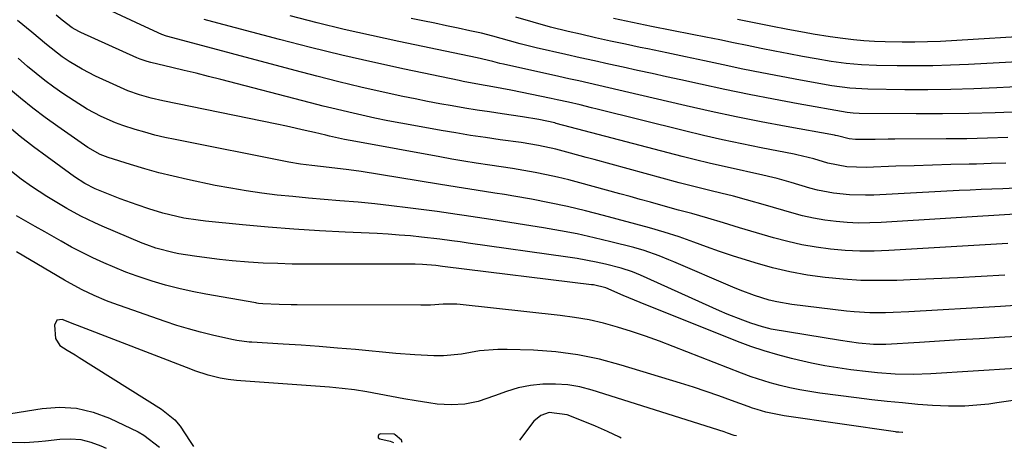
# Model space of a CAD drawing. Units: inches. Extents: x 1846801 to 1852104, y 410597 to 415960.
# Drawn here: x 1848878 to 1849121, y 410637 to 410743 of the extents above; entities that cross this region are included whole.
import ezdxf

# ---------------------------------------------------------------- set-up
doc = ezdxf.new("R2010")
doc.units = ezdxf.units.IN
doc.header["$MEASUREMENT"] = 0
for name, color, linetype in [('1', 7, 'Continuous'), ('7', 7, 'Continuous'), ('8', 7, 'Continuous')]:
    doc.layers.add(name, color=color, linetype=linetype)

msp = doc.modelspace()

# ---------------------------------------------------------------- linework, layer by layer
at = {"layer": '1', "color": 18}
msp.add_polyline3d([(1848972.34, 410638.6, 1786), (1848972.18, 410639.13, 1786), (1848970.59, 410640.52, 1786), (1848970.37, 410640.61, 1786), (1848967.06, 410640.77, 1786), (1848966.61, 410640.6, 1786), (1848966.37, 410640.19, 1786), (1848966.45, 410639.76, 1786), (1848966.81, 410639.51, 1786), (1848969.4, 410638.93, 1786), (1848970.18, 410638.56, 1786)], dxfattribs=at)
at = {"layer": '7', "color": 18}
for points in [[(1849124.23, 410701.45, 1806), (1849121.06, 410701.34, 1806), (1849118.36, 410701.24, 1806), (1849115.67, 410701.13, 1806), (1849112.98, 410701.01, 1806), (1849110.28, 410700.88, 1806), (1849089.12, 410699.79, 1806), (1849087.11, 410699.73, 1806), (1849083.11, 410699.83, 1806), (1849079.12, 410700.25, 1806), (1849075.2, 410701.02, 1806), (1849073.27, 410701.53, 1806), (1849068.67, 410702.9, 1806), (1849065.23, 410703.86, 1806), (1849060.61, 410704.97, 1806), (1849059.44, 410705.23, 1806), (1849055.04, 410706.16, 1806), (1849051.68, 410706.9, 1806), (1849048.33, 410707.67, 1806), (1849044.99, 410708.49, 1806), (1849041.65, 410709.34, 1806), (1849010.52, 410717.52, 1806), (1849010.13, 410717.62, 1806), (1849006.18, 410718.46, 1806), (1849002.15, 410719.11, 1806), (1848997.09, 410719.86, 1806), (1848994, 410720.33, 1806), (1848990.92, 410720.81, 1806), (1848987.83, 410721.31, 1806), (1848984.75, 410721.82, 1806), (1848981.68, 410722.37, 1806), (1848978.61, 410722.94, 1806), (1848975.55, 410723.56, 1806), (1848972.49, 410724.2, 1806), (1848967.63, 410725.26, 1806), (1848962.15, 410726.5, 1806), (1848956.69, 410727.79, 1806), (1848951.25, 410729.15, 1806), (1848945.82, 410730.57, 1806), (1848914.32, 410739.04, 1806), (1848914.02, 410739.12, 1806), (1848912.84, 410739.53, 1806), (1848908.75, 410741.38, 1806), (1848895.76, 410747.44, 1806)], [(1849125.46, 410695.15, 1804), (1849090.98, 410692.99, 1804), (1849088.18, 410692.89, 1804), (1849085.37, 410692.87, 1804), (1849082.57, 410692.99, 1804), (1849079.78, 410693.21, 1804), (1849076.99, 410693.57, 1804), (1849074.23, 410694.03, 1804), (1849071.5, 410694.65, 1804), (1849068.79, 410695.37, 1804), (1849062.3, 410697.29, 1804), (1849057.58, 410698.64, 1804), (1849054.42, 410699.49, 1804), (1849051.24, 410700.28, 1804), (1849048.86, 410700.84, 1804), (1849044.89, 410701.79, 1804), (1849040.94, 410702.82, 1804), (1849019.86, 410708.55, 1804), (1849017.93, 410709.07, 1804), (1849014.07, 410710.11, 1804), (1849010.38, 410711.1, 1804), (1849006.14, 410712.06, 1804), (1849001.85, 410712.75, 1804), (1848996.65, 410713.47, 1804), (1848992.97, 410714, 1804), (1848989.3, 410714.55, 1804), (1848985.64, 410715.15, 1804), (1848981.98, 410715.77, 1804), (1848975.24, 410716.95, 1804), (1848972.01, 410717.54, 1804), (1848968.79, 410718.16, 1804), (1848965.58, 410718.83, 1804), (1848962.38, 410719.52, 1804), (1848959.18, 410720.25, 1804), (1848955.99, 410721.01, 1804), (1848952.81, 410721.79, 1804), (1848949.63, 410722.6, 1804), (1848927.44, 410728.35, 1804), (1848924.41, 410729.13, 1804), (1848921.39, 410729.89, 1804), (1848918.35, 410730.63, 1804), (1848915.32, 410731.36, 1804), (1848910.15, 410732.58, 1804), (1848909.25, 410732.81, 1804), (1848907.48, 410733.39, 1804), (1848906.63, 410733.75, 1804), (1848892.83, 410739.98, 1804), (1848892.31, 410740.23, 1804), (1848890.67, 410741.14, 1804), (1848888.21, 410743.05, 1804), (1848886.65, 410744.26, 1804)], [(1849125.69, 410720.39, 1812), (1849119.19, 410720.12, 1812), (1849112.68, 410719.93, 1812), (1849106.17, 410719.85, 1812), (1849099.65, 410719.85, 1812), (1849085.52, 410719.96, 1812), (1849084.02, 410720.03, 1812), (1849082.54, 410720.23, 1812), (1849070.37, 410722.36, 1812), (1849064.31, 410723.46, 1812), (1849058.27, 410724.62, 1812), (1849052.24, 410725.87, 1812), (1849046.23, 410727.17, 1812), (1849041.31, 410728.27, 1812), (1849037.76, 410729.06, 1812), (1849034.21, 410729.84, 1812), (1849030.66, 410730.62, 1812), (1849027.1, 410731.4, 1812), (1849023.55, 410732.17, 1812), (1849019.99, 410732.96, 1812), (1849016.44, 410733.75, 1812), (1849012.89, 410734.54, 1812), (1849005.49, 410736.21, 1812), (1849004.17, 410736.52, 1812), (1849001.54, 410737.19, 1812), (1848998.93, 410737.92, 1812), (1848994.8, 410739.07, 1812), (1848991.97, 410739.8, 1812), (1848989.12, 410740.44, 1812), (1848986.19, 410741.05, 1812), (1848983.3, 410741.65, 1812), (1848980.4, 410742.26, 1812), (1848977.51, 410742.86, 1812), (1848974.61, 410743.46, 1812)], [(1849126.01, 410726.63, 1814), (1849119.56, 410726.29, 1814), (1849113.87, 410726.04, 1814), (1849108.19, 410725.87, 1814), (1849102.49, 410725.81, 1814), (1849096.8, 410725.83, 1814), (1849087.67, 410725.95, 1814), (1849083.17, 410726.21, 1814), (1849078.7, 410726.82, 1814), (1849070.94, 410728.21, 1814), (1849066.19, 410729.08, 1814), (1849061.44, 410729.99, 1814), (1849056.71, 410730.95, 1814), (1849051.85, 410731.97, 1814), (1849047.2, 410732.97, 1814), (1849042.54, 410733.96, 1814), (1849037.88, 410734.94, 1814), (1849033.21, 410735.91, 1814), (1849031.32, 410736.3, 1814), (1849027.61, 410737.09, 1814), (1849023.9, 410737.88, 1814), (1849020.19, 410738.71, 1814), (1849016.49, 410739.54, 1814), (1849013.46, 410740.24, 1814), (1849009.11, 410741.31, 1814), (1849004.79, 410742.51, 1814), (1849000.49, 410743.76, 1814)], [(1849129.34, 410733.01, 1816), (1849112.56, 410732.07, 1816), (1849108.15, 410731.87, 1816), (1849103.73, 410731.74, 1816), (1849099.31, 410731.72, 1816), (1849094.89, 410731.75, 1816), (1849089.82, 410731.86, 1816), (1849086.06, 410732.02, 1816), (1849082.31, 410732.36, 1816), (1849078.57, 410732.84, 1816), (1849074.85, 410733.46, 1816), (1849071.47, 410734.07, 1816), (1849068.05, 410734.71, 1816), (1849064.62, 410735.37, 1816), (1849061.21, 410736.05, 1816), (1849057.79, 410736.74, 1816), (1849054.38, 410737.45, 1816), (1849050.97, 410738.14, 1816), (1849047.55, 410738.83, 1816), (1849044.14, 410739.51, 1816), (1849034.06, 410741.49, 1816), (1849030.92, 410742.13, 1816), (1849027.78, 410742.78, 1816), (1849024.65, 410743.48, 1816)], [(1849122.35, 410687.82, 1802), (1849092.86, 410686.05, 1802), (1849089.25, 410685.93, 1802), (1849085.64, 410685.92, 1802), (1849082.04, 410686.09, 1802), (1849078.44, 410686.39, 1802), (1849074.86, 410686.86, 1802), (1849071.31, 410687.47, 1802), (1849067.8, 410688.28, 1802), (1849064.31, 410689.21, 1802), (1849055.86, 410691.71, 1802), (1849051.94, 410692.88, 1802), (1849048.01, 410694.04, 1802), (1849044.08, 410695.2, 1802), (1849041.43, 410695.9, 1802), (1849040.77, 410696.08, 1802), (1849036.38, 410697.3, 1802), (1849033.85, 410698, 1802), (1849031.32, 410698.7, 1802), (1849028.8, 410699.4, 1802), (1849026.27, 410700.1, 1802), (1849016.33, 410702.83, 1802), (1849013.58, 410703.55, 1802), (1849010.83, 410704.22, 1802), (1849008.05, 410704.81, 1802), (1849005.26, 410705.36, 1802), (1849002.46, 410705.86, 1802), (1848999.66, 410706.33, 1802), (1848996.85, 410706.77, 1802), (1848994.04, 410707.19, 1802), (1848990.66, 410707.7, 1802), (1848987.66, 410708.17, 1802), (1848984.66, 410708.67, 1802), (1848981.67, 410709.2, 1802), (1848960.87, 410712.99, 1802), (1848958.07, 410713.54, 1802), (1848954.36, 410714.38, 1802), (1848953.43, 410714.6, 1802), (1848950.65, 410715.25, 1802), (1848948.33, 410715.78, 1802), (1848943.68, 410716.81, 1802), (1848941.35, 410717.29, 1802), (1848913.13, 410723.07, 1802), (1848910.19, 410723.75, 1802), (1848907.29, 410724.58, 1802), (1848904.44, 410725.58, 1802), (1848901.67, 410726.76, 1802), (1848896.42, 410729.2, 1802), (1848893.1, 410730.89, 1802), (1848889.9, 410732.81, 1802), (1848888.17, 410733.98, 1802), (1848884.29, 410737, 1802), (1848880.63, 410740.11, 1802), (1848877.08, 410742.96, 1802)], [(1849121.84, 410707.66, 1808), (1849118.19, 410707.55, 1808), (1849114.54, 410707.46, 1808), (1849112.76, 410707.42, 1808), (1849108.21, 410707.31, 1808), (1849103.67, 410707.19, 1808), (1849099.12, 410707.04, 1808), (1849094.58, 410706.89, 1808), (1849087.25, 410706.62, 1808), (1849082.45, 410706.77, 1808), (1849077.74, 410707.69, 1808), (1849074.31, 410708.71, 1808), (1849072.91, 410709.08, 1808), (1849070.09, 410709.73, 1808), (1849069.38, 410709.87, 1808), (1849061.24, 410711.45, 1808), (1849056.46, 410712.42, 1808), (1849051.7, 410713.44, 1808), (1849046.96, 410714.53, 1808), (1849042.22, 410715.66, 1808), (1849020.66, 410721.02, 1808), (1849019.24, 410721.37, 1808), (1849016.4, 410722.06, 1808), (1849013.56, 410722.73, 1808), (1849010.71, 410723.36, 1808), (1849009.28, 410723.66, 1808), (1848999.28, 410725.72, 1808), (1848994.77, 410726.58, 1808), (1848991.5, 410727.16, 1808), (1848987.45, 410727.89, 1808), (1848986.44, 410728.09, 1808), (1848972.89, 410730.94, 1808), (1848965.12, 410732.64, 1808), (1848957.38, 410734.41, 1808), (1848949.66, 410736.31, 1808), (1848941.95, 410738.28, 1808), (1848924.21, 410742.98, 1808), (1848923.37, 410743.21, 1808)], [(1849132.65, 410739.4, 1818), (1849105.62, 410737.8, 1818), (1849102.46, 410737.66, 1818), (1849099.31, 410737.57, 1818), (1849096.15, 410737.56, 1818), (1849091.97, 410737.64, 1818), (1849089.33, 410737.76, 1818), (1849086.69, 410737.93, 1818), (1849084.06, 410738.18, 1818), (1849081.43, 410738.48, 1818), (1849078.3, 410738.91, 1818), (1849074.09, 410739.58, 1818), (1849071.95, 410739.96, 1818), (1849067.8, 410740.75, 1818), (1849063.66, 410741.57, 1818), (1849059.51, 410742.38, 1818), (1849055.36, 410743.17, 1818)], [(1849126.77, 410672.64, 1798), (1849120.52, 410672.26, 1798), (1849097.8, 410670.87, 1798), (1849093.94, 410670.7, 1798), (1849092, 410670.66, 1798), (1849088.14, 410670.68, 1798), (1849084.29, 410670.92, 1798), (1849082.36, 410671.11, 1798), (1849068.87, 410672.75, 1798), (1849065.11, 410673.38, 1798), (1849063.25, 410673.82, 1798), (1849059.6, 410674.92, 1798), (1849056.01, 410676.24, 1798), (1849054.24, 410676.97, 1798), (1849039.62, 410683.28, 1798), (1849038.41, 410683.79, 1798), (1849035.97, 410684.76, 1798), (1849032.26, 410686.06, 1798), (1849029.73, 410686.78, 1798), (1849024.02, 410688.24, 1798), (1849019.87, 410689.24, 1798), (1849015.72, 410690.16, 1798), (1849011.53, 410690.96, 1798), (1849007.33, 410691.69, 1798), (1848994.34, 410693.73, 1798), (1848991.01, 410694.25, 1798), (1848987.67, 410694.75, 1798), (1848986, 410694.99, 1798), (1848982.65, 410695.46, 1798), (1848980.98, 410695.68, 1798), (1848973.79, 410696.65, 1798), (1848969.7, 410697.16, 1798), (1848965.6, 410697.63, 1798), (1848961.5, 410698.02, 1798), (1848956.93, 410698.39, 1798), (1848953.05, 410698.69, 1798), (1848949.18, 410699.02, 1798), (1848945.31, 410699.39, 1798), (1848941.44, 410699.78, 1798), (1848937.58, 410700.25, 1798), (1848933.73, 410700.79, 1798), (1848929.9, 410701.45, 1798), (1848926.09, 410702.19, 1798), (1848919.19, 410703.63, 1798), (1848915.64, 410704.43, 1798), (1848912.11, 410705.29, 1798), (1848908.61, 410706.27, 1798), (1848905.12, 410707.32, 1798), (1848899.54, 410709.09, 1798), (1848897.56, 410709.84, 1798), (1848894.49, 410711.57, 1798), (1848887.13, 410716.7, 1798), (1848883.98, 410718.98, 1798), (1848880.88, 410721.31, 1798), (1848877.85, 410723.74, 1798), (1848874.88, 410726.24, 1798)], [(1849128.58, 410665.08, 1796), (1849120.2, 410664.55, 1796), (1849115.26, 410664.24, 1796), (1849110.33, 410663.94, 1796), (1849105.39, 410663.64, 1796), (1849100.45, 410663.34, 1796), (1849092.07, 410662.83, 1796), (1849091.33, 410662.8, 1796), (1849089.09, 410662.8, 1796), (1849085.37, 410663.14, 1796), (1849080.92, 410663.78, 1796), (1849063.71, 410666.65, 1796), (1849063.16, 410666.76, 1796), (1849061.54, 410667.19, 1796), (1849058.66, 410668.14, 1796), (1849056.7, 410668.82, 1796), (1849052.83, 410670.33, 1796), (1849050.92, 410671.15, 1796), (1849031.38, 410679.95, 1796), (1849029.35, 410680.81, 1796), (1849026.57, 410681.74, 1796), (1849022.67, 410682.69, 1796), (1849020.36, 410683.21, 1796), (1849015.7, 410684.09, 1796), (1849013.36, 410684.46, 1796), (1848988.68, 410687.92, 1796), (1848986.68, 410688.2, 1796), (1848984.67, 410688.49, 1796), (1848981.65, 410688.89, 1796), (1848977.16, 410689.39, 1796), (1848974.41, 410689.67, 1796), (1848971.65, 410689.9, 1796), (1848968.89, 410690.09, 1796), (1848966.13, 410690.24, 1796), (1848958.27, 410690.58, 1796), (1848951.89, 410690.92, 1796), (1848945.52, 410691.32, 1796), (1848939.15, 410691.84, 1796), (1848932.79, 410692.42, 1796), (1848923.63, 410693.35, 1796), (1848921.85, 410693.55, 1796), (1848918.32, 410694.11, 1796), (1848916.57, 410694.46, 1796), (1848913.1, 410695.31, 1796), (1848909.67, 410696.34, 1796), (1848906.72, 410697.34, 1796), (1848902.52, 410698.87, 1796), (1848900.44, 410699.68, 1796), (1848896.37, 410701.33, 1796), (1848893.76, 410702.66, 1796), (1848891.21, 410704.3, 1796), (1848889.97, 410705.17, 1796), (1848884.43, 410709.2, 1796), (1848881.08, 410711.71, 1796), (1848877.79, 410714.28, 1796), (1848874.57, 410716.95, 1796)], [(1849124.21, 410656.91, 1794), (1849103.28, 410655.59, 1794), (1849098.86, 410655.44, 1794), (1849094.43, 410655.53, 1794), (1849090.01, 410655.84, 1794), (1849087.81, 410656.06, 1794), (1849083.47, 410656.58, 1794), (1849080.21, 410657.05, 1794), (1849076.96, 410657.59, 1794), (1849073.73, 410658.23, 1794), (1849070.52, 410658.94, 1794), (1849068.73, 410659.37, 1794), (1849065.34, 410660.25, 1794), (1849061.98, 410661.23, 1794), (1849058.68, 410662.36, 1794), (1849055.4, 410663.59, 1794), (1849031.25, 410673.22, 1794), (1849029.85, 410673.79, 1794), (1849027.06, 410674.97, 1794), (1849022.76, 410676.87, 1794), (1849019.75, 410677.55, 1794), (1849019.23, 410677.62, 1794), (1848983.02, 410682.06, 1794), (1848982.35, 410682.14, 1794), (1848980.66, 410682.36, 1794), (1848977.37, 410682.62, 1794), (1848975.55, 410682.66, 1794), (1848948.76, 410682.69, 1794), (1848945.15, 410682.73, 1794), (1848941.54, 410682.82, 1794), (1848937.94, 410682.98, 1794), (1848934.33, 410683.19, 1794), (1848930.27, 410683.52, 1794), (1848927.15, 410683.83, 1794), (1848924.03, 410684.22, 1794), (1848920.93, 410684.68, 1794), (1848917.06, 410685.29, 1794), (1848915.9, 410685.5, 1794), (1848911.34, 410686.67, 1794), (1848909.12, 410687.46, 1794), (1848908.02, 410687.9, 1794), (1848898.05, 410692.1, 1794), (1848896.27, 410692.88, 1794), (1848892.77, 410694.56, 1794), (1848889.36, 410696.42, 1794), (1848886.03, 410698.4, 1794), (1848884.38, 410699.44, 1794), (1848880.61, 410701.91, 1794), (1848878.06, 410703.72, 1794), (1848875.59, 410705.64, 1794)], [(1849128.93, 410649.71, 1792), (1849119.6, 410648.37, 1792), (1849117.62, 410648.11, 1792), (1849115.63, 410647.89, 1792), (1849111.65, 410647.6, 1792), (1849107.66, 410647.54, 1792), (1849103.68, 410647.73, 1792), (1849100.03, 410648.02, 1792), (1849096.22, 410648.36, 1792), (1849092.42, 410648.73, 1792), (1849088.62, 410649.16, 1792), (1849084.82, 410649.63, 1792), (1849075.74, 410650.81, 1792), (1849073.26, 410651.18, 1792), (1849070.8, 410651.6, 1792), (1849068.35, 410652.11, 1792), (1849065.92, 410652.68, 1792), (1849063.5, 410653.33, 1792), (1849058.74, 410654.86, 1792), (1849056.4, 410655.72, 1792), (1849039.45, 410662.34, 1792), (1849036.04, 410663.63, 1792), (1849032.61, 410664.86, 1792), (1849029.16, 410666.02, 1792), (1849025.68, 410667.12, 1792), (1849022.17, 410668.08, 1792), (1849018.64, 410668.91, 1792), (1849015.06, 410669.54, 1792), (1849011.46, 410670.03, 1792), (1848986.68, 410672.71, 1792), (1848985.85, 410672.78, 1792), (1848982.51, 410672.77, 1792), (1848979.33, 410672.59, 1792), (1848977.74, 410672.54, 1792), (1848976.95, 410672.54, 1792), (1848946.34, 410672.65, 1792), (1848944.85, 410672.67, 1792), (1848941.88, 410672.74, 1792), (1848937.83, 410672.91, 1792), (1848936.78, 410673, 1792), (1848936.36, 410673.06, 1792), (1848936.15, 410673.09, 1792), (1848923.77, 410675.26, 1792), (1848920.4, 410675.92, 1792), (1848917.05, 410676.66, 1792), (1848913.73, 410677.54, 1792), (1848910.44, 410678.5, 1792), (1848906.73, 410679.72, 1792), (1848903.95, 410680.73, 1792), (1848901.2, 410681.83, 1792), (1848898.47, 410682.99, 1792), (1848895.79, 410684.25, 1792), (1848893.13, 410685.55, 1792), (1848890.51, 410686.93, 1792), (1848887.91, 410688.36, 1792), (1848883.85, 410690.68, 1792), (1848881.52, 410692, 1792), (1848879.19, 410693.32, 1792), (1848876.85, 410694.63, 1792)], [(1849055.11, 410640.24, 1788), (1849054.58, 410640.36, 1788), (1849052.93, 410640.92, 1788), (1849052.1, 410641.19, 1788), (1849019.37, 410651.56, 1788), (1849016.38, 410652.32, 1788), (1849013.36, 410652.86, 1788), (1849010.3, 410653.05, 1788), (1849007.21, 410653.02, 1788), (1849004.14, 410652.65, 1788), (1849001.11, 410652.08, 1788), (1848998.16, 410651.22, 1788), (1848995.25, 410650.15, 1788), (1848991.2, 410648.74, 1788), (1848987.87, 410648.03, 1788), (1848984.46, 410647.88, 1788), (1848981, 410648.09, 1788), (1848978.93, 410648.4, 1788), (1848975.86, 410648.88, 1788), (1848972.79, 410649.39, 1788), (1848969.74, 410649.95, 1788), (1848966.69, 410650.55, 1788), (1848963.63, 410651.11, 1788), (1848960.57, 410651.6, 1788), (1848957.49, 410651.96, 1788), (1848954.39, 410652.24, 1788), (1848932.37, 410653.83, 1788), (1848931.34, 410653.92, 1788), (1848929.31, 410654.16, 1788), (1848927.28, 410654.5, 1788), (1848924.3, 410655.24, 1788), (1848921.02, 410656.34, 1788), (1848919.99, 410656.72, 1788), (1848891.95, 410667.55, 1788), (1848891.34, 410667.81, 1788), (1848888.18, 410669.03, 1788), (1848886.86, 410668.82, 1788), (1848886.28, 410667.61, 1788), (1848886.55, 410664.27, 1788), (1848887.58, 410662.59, 1788), (1848889.41, 410661.39, 1788), (1848891.37, 410660.24, 1788), (1848892.34, 410659.65, 1788), (1848912.77, 410646.82, 1788), (1848916.04, 410644.19, 1788), (1848917.4, 410642.61, 1788), (1848919.87, 410638.82, 1788), (1848920.71, 410637.59, 1788)], [(1849026.6, 410639.68, 1786), (1849026.17, 410639.88, 1786), (1849023.2, 410641.28, 1786), (1849020.18, 410642.59, 1786), (1849017.15, 410643.86, 1786), (1849013.21, 410645.44, 1786), (1849008.73, 410646, 1786), (1849006.65, 410645.29, 1786), (1849004.99, 410643.84, 1786), (1849001.39, 410639.18, 1786)], [(1848875.52, 410638.67, 1792), (1848878.91, 410638.58, 1792), (1848882.32, 410638.83, 1792), (1848884.02, 410639, 1792), (1848887.62, 410639.42, 1792), (1848890.23, 410639.52, 1792), (1848892.79, 410639.32, 1792), (1848895.28, 410638.69, 1792), (1848897.73, 410637.78, 1792), (1848899.03, 410637.16, 1792)]]:
    msp.add_polyline3d(points, dxfattribs=at)
at = {"layer": '8', "color": 18}
for points in [[(1849122.32, 410713.99, 1810), (1849117.24, 410713.82, 1810), (1849112.15, 410713.72, 1810), (1849107.06, 410713.66, 1810), (1849094.33, 410713.6, 1810), (1849092.71, 410713.59, 1810), (1849089.46, 410713.55, 1810), (1849084.58, 410713.49, 1810), (1849082.99, 410713.67, 1810), (1849080.13, 410714.43, 1810), (1849079.65, 410714.53, 1810), (1849079.41, 410714.57, 1810), (1849067.45, 410716.73, 1810), (1849061.23, 410717.9, 1810), (1849055.03, 410719.13, 1810), (1849048.85, 410720.46, 1810), (1849042.69, 410721.86, 1810), (1849030.92, 410724.61, 1810), (1849028.45, 410725.19, 1810), (1849025.98, 410725.76, 1810), (1849023.5, 410726.33, 1810), (1849021.03, 410726.9, 1810), (1849018.55, 410727.46, 1810), (1849016.08, 410728.01, 1810), (1849013.6, 410728.57, 1810), (1849011.12, 410729.12, 1810), (1848997.44, 410732.13, 1810), (1848996.54, 410732.34, 1810), (1848994.76, 410732.82, 1810), (1848990.9, 410733.75, 1810), (1848987, 410734.55, 1810), (1848971.5, 410737.76, 1810), (1848964.75, 410739.22, 1810), (1848958.02, 410740.75, 1810), (1848951.32, 410742.39, 1810), (1848944.63, 410744.1, 1810)], [(1849121.53, 410680, 1800), (1849115.67, 410679.65, 1800), (1849109.82, 410679.32, 1800), (1849103.96, 410679.05, 1800), (1849098.09, 410678.81, 1800), (1849094.79, 410678.69, 1800), (1849090.36, 410678.62, 1800), (1849085.92, 410678.69, 1800), (1849081.5, 410678.96, 1800), (1849077.08, 410679.37, 1800), (1849072.69, 410680, 1800), (1849068.34, 410680.79, 1800), (1849064.03, 410681.82, 1800), (1849059.76, 410683.01, 1800), (1849054.18, 410684.73, 1800), (1849050.94, 410685.79, 1800), (1849047.73, 410686.95, 1800), (1849044.54, 410688.14, 1800), (1849040.9, 410689.42, 1800), (1849037.25, 410690.61, 1800), (1849033.55, 410691.68, 1800), (1849022.2, 410694.77, 1800), (1849017.77, 410695.9, 1800), (1849013.32, 410696.96, 1800), (1849008.85, 410697.9, 1800), (1849004.35, 410698.75, 1800), (1848999.99, 410699.51, 1800), (1848997.66, 410699.91, 1800), (1848995.33, 410700.29, 1800), (1848990.66, 410701, 1800), (1848985.99, 410701.7, 1800), (1848981.33, 410702.45, 1800), (1848962.23, 410705.58, 1800), (1848959.11, 410706.05, 1800), (1848954.26, 410706.62, 1800), (1848949.99, 410707.09, 1800), (1848947.15, 410707.46, 1800), (1848944.33, 410707.96, 1800), (1848916.14, 410713.51, 1800), (1848913.63, 410714.04, 1800), (1848911.14, 410714.63, 1800), (1848908.67, 410715.3, 1800), (1848906.21, 410716.02, 1800), (1848903.18, 410717, 1800), (1848901.36, 410717.67, 1800), (1848897.82, 410719.21, 1800), (1848894.4, 410721.01, 1800), (1848891.11, 410723.05, 1800), (1848888.35, 410724.91, 1800), (1848886.09, 410726.49, 1800), (1848883.87, 410728.13, 1800), (1848881.71, 410729.85, 1800), (1848879.59, 410731.62, 1800), (1848877.3, 410733.6, 1800)], [(1849096.29, 410641.05, 1790), (1849096.19, 410641.05, 1790), (1849095.35, 410641.11, 1790), (1849094.94, 410641.16, 1790), (1849094.73, 410641.18, 1790), (1849094.52, 410641.21, 1790), (1849066.92, 410645.2, 1790), (1849062.42, 410646.1, 1790), (1849060.21, 410646.72, 1790), (1849059.12, 410647.08, 1790), (1849058.04, 410647.46, 1790), (1849053.93, 410648.98, 1790), (1849050.79, 410650.11, 1790), (1849047.64, 410651.2, 1790), (1849044.47, 410652.24, 1790), (1849041.29, 410653.24, 1790), (1849026.57, 410657.75, 1790), (1849021.23, 410659.16, 1790), (1849015.83, 410660.29, 1790), (1849010.37, 410660.98, 1790), (1849004.86, 410661.4, 1790), (1848998.31, 410661.62, 1790), (1848996.04, 410661.62, 1790), (1848991.54, 410661.23, 1790), (1848987.07, 410660.45, 1790), (1848982.57, 410660.05, 1790), (1848980.16, 410660.04, 1790), (1848975.48, 410660.25, 1790), (1848970.8, 410660.62, 1790), (1848960.79, 410661.56, 1790), (1848956.31, 410661.96, 1790), (1848951.82, 410662.33, 1790), (1848947.34, 410662.65, 1790), (1848942.85, 410662.93, 1790), (1848935.11, 410663.38, 1790), (1848934.49, 410663.42, 1790), (1848931.38, 410663.8, 1790), (1848930.16, 410664.04, 1790), (1848925.41, 410665.13, 1790), (1848922.44, 410665.86, 1790), (1848919.49, 410666.66, 1790), (1848916.57, 410667.56, 1790), (1848913.67, 410668.52, 1790), (1848900.72, 410673.07, 1790), (1848899.17, 410673.64, 1790), (1848896.12, 410674.91, 1790), (1848893.13, 410676.33, 1790), (1848890.21, 410677.88, 1790), (1848888.77, 410678.71, 1790), (1848876.88, 410685.74, 1790)], [(1848875.47, 410645.77, 1790), (1848883.19, 410647, 1790), (1848887.49, 410647.29, 1790), (1848891.72, 410647.06, 1790), (1848895.84, 410646.08, 1790), (1848899.88, 410644.59, 1790), (1848906.97, 410641.2, 1790), (1848908.4, 410640.43, 1790), (1848912.23, 410637.45, 1790), (1848912.25, 410637.42, 1790)]]:
    msp.add_polyline3d(points, dxfattribs=at)

doc.saveas('drawing.dxf')
